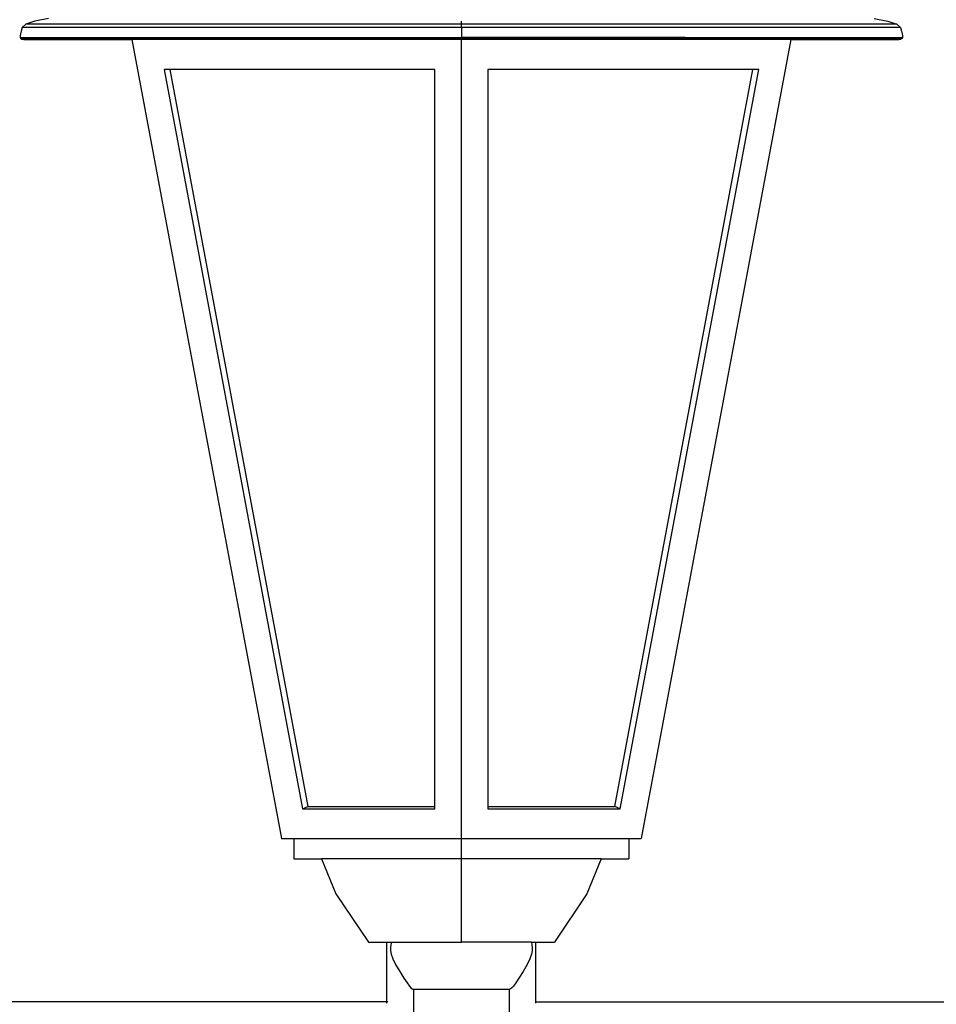
# Model space of a CAD drawing. Units: millimetres. Extents: x 2009 to 5809, y 1210 to 6684.
# Drawn here: x 4994 to 5363, y 5855 to 6251 of the extents above; entities that cross this region are included whole.
import ezdxf

# ---------------------------------------------------------------- set-up
doc = ezdxf.new("R2010")
doc.units = ezdxf.units.MM

msp = doc.modelspace()

# ---------------------------------------------------------------- linework, layer by layer
for p, q in [((5000.38, 6250.56), (4996.72, 6249.33)), ((5005.82, 6251.63), (5000.38, 6250.56)), ((5171.81, 6249.33), (5171.81, 6250.56)), ((5337.79, 6251.63), (5343.24, 6250.56)), ((5343.24, 6250.56), (5346.9, 6249.33)), ((4994.91, 6246.51), (4994.66, 6245.42)), ((4995.22, 6247.89), (4994.91, 6246.51)), ((4996.72, 6249.33), (4995.22, 6247.89)), ((5171.81, 6247.89), (4995.22, 6247.89)), ((5171.81, 6249.33), (4996.72, 6249.33)), ((5346.9, 6249.33), (5171.81, 6249.33)), ((5171.81, 6247.89), (5171.81, 6249.33)), ((5348.4, 6247.89), (5171.81, 6247.89)), ((5171.81, 6247.89), (5171.81, 6244)), ((5346.9, 6249.33), (5348.4, 6247.89)), ((5348.4, 6247.89), (5348.7, 6246.51)), ((5348.7, 6246.51), (5348.95, 6245.42)), ((4994.66, 6245.42), (4994.51, 6244.6)), ((4994.51, 6244.6), (4994.52, 6244)), ((4994.52, 6244), (5081.81, 6244)), ((4994.52, 6244), (4994.72, 6243.59)), ((4994.72, 6243.59), (4995.18, 6243.32)), ((5081.89, 6243.59), (4994.72, 6243.59)), ((4995.18, 6243.32), (5081.94, 6243.32)), ((4995.18, 6243.32), (4995.94, 6243.16)), ((4995.94, 6243.16), (5039.35, 6243.16)), ((5081.97, 6243.16), (5039.35, 6243.16)), ((5039.35, 6243.16), (5099.55, 5921.88)), ((5081.81, 6244), (5081.89, 6243.59)), ((5081.81, 6244), (5092.49, 6244)), ((5081.89, 6243.59), (5092.56, 6243.59)), ((5081.94, 6243.32), (5081.97, 6243.16)), ((5081.94, 6243.32), (5092.61, 6243.32)), ((5092.64, 6243.16), (5081.97, 6243.16)), ((5092.56, 6243.59), (5092.49, 6244)), ((5092.49, 6244), (5094.82, 6244)), ((5092.56, 6243.59), (5094.9, 6243.59)), ((5092.64, 6243.16), (5092.61, 6243.32)), ((5092.61, 6243.32), (5094.95, 6243.32)), ((5094.98, 6243.16), (5092.64, 6243.16)), ((5094.9, 6243.59), (5094.82, 6244)), ((5094.82, 6244), (5161.13, 6244)), ((5094.9, 6243.59), (5161.13, 6243.59)), ((5094.98, 6243.16), (5094.95, 6243.32)), ((5094.95, 6243.32), (5161.13, 6243.32)), ((5161.13, 6243.16), (5094.98, 6243.16)), ((5161.13, 6244), (5161.13, 6243.59)), ((5161.13, 6244), (5171.81, 6244)), ((5161.13, 6243.59), (5171.81, 6243.59)), ((5161.13, 6243.32), (5161.13, 6243.16)), ((5161.13, 6243.32), (5171.81, 6243.32)), ((5171.81, 6243.16), (5161.13, 6243.16)), ((5171.81, 6243.59), (5171.81, 6244)), ((5182.48, 6244), (5171.81, 6244)), ((5171.81, 6243.32), (5171.81, 6243.59)), ((5182.48, 6243.59), (5171.81, 6243.59)), ((5171.81, 6243.32), (5171.81, 6243.16)), ((5182.48, 6243.32), (5171.81, 6243.32)), ((5171.81, 5921.88), (5171.81, 6243.16)), ((5182.48, 6243.16), (5171.81, 6243.16)), ((5182.48, 6243.59), (5182.48, 6244)), ((5248.8, 6244), (5182.48, 6244)), ((5248.72, 6243.59), (5182.48, 6243.59)), ((5182.48, 6243.16), (5182.48, 6243.32)), ((5248.67, 6243.32), (5182.48, 6243.32)), ((5248.64, 6243.16), (5182.48, 6243.16)), ((5304.27, 6243.16), (5244.06, 5921.88)), ((5248.67, 6243.32), (5248.64, 6243.16)), ((5250.97, 6243.16), (5248.64, 6243.16)), ((5251, 6243.32), (5248.67, 6243.32)), ((5248.8, 6244), (5248.72, 6243.59)), ((5251.05, 6243.59), (5248.72, 6243.59)), ((5251.13, 6244), (5248.8, 6244)), ((5251, 6243.32), (5250.97, 6243.16)), ((5261.65, 6243.16), (5250.97, 6243.16)), ((5261.68, 6243.32), (5251, 6243.32)), ((5251.13, 6244), (5251.05, 6243.59)), ((5261.73, 6243.59), (5251.05, 6243.59)), ((5261.81, 6244), (5251.13, 6244)), ((5261.68, 6243.32), (5261.65, 6243.16)), ((5304.27, 6243.16), (5261.65, 6243.16)), ((5261.68, 6243.32), (5348.44, 6243.32)), ((5261.81, 6244), (5261.73, 6243.59)), ((5348.9, 6243.59), (5261.73, 6243.59)), ((5261.81, 6244), (5349.1, 6244)), ((5304.27, 6243.16), (5347.68, 6243.16)), ((5348.44, 6243.32), (5347.68, 6243.16)), ((5348.9, 6243.59), (5348.44, 6243.32)), ((5349.1, 6244), (5348.9, 6243.59)), ((5348.95, 6245.42), (5349.1, 6244.6)), ((5349.1, 6244.6), (5349.1, 6244)), ((5052.28, 6231.11), (5107.97, 5933.93)), ((5054.61, 6231.11), (5052.28, 6231.11)), ((5054.61, 6231.11), (5110.15, 5934.75)), ((5161.13, 6231.11), (5054.61, 6231.11)), ((5161.13, 5934.75), (5161.13, 6231.11)), ((5289, 6231.11), (5182.48, 6231.11)), ((5182.48, 6231.11), (5182.48, 5934.75)), ((5233.47, 5934.75), (5289, 6231.11)), ((5235.64, 5933.93), (5291.34, 6231.11)), ((5291.34, 6231.11), (5289, 6231.11)), ((5107.97, 5933.93), (5110.15, 5934.75)), ((5107.97, 5933.93), (5161.13, 5933.93)), ((5110.15, 5934.75), (5161.13, 5934.75)), ((5161.13, 5933.93), (5161.13, 5934.75)), ((5182.48, 5934.75), (5233.47, 5934.75)), ((5182.48, 5934.75), (5182.48, 5933.93)), ((5182.48, 5933.93), (5235.64, 5933.93)), ((5235.64, 5933.93), (5233.47, 5934.75)), ((5099.55, 5921.88), (5104.5, 5921.88)), ((5104.5, 5921.88), (5104.5, 5913.81)), ((5104.5, 5921.88), (5171.81, 5921.88)), ((5171.81, 5913.81), (5171.81, 5921.88)), ((5171.81, 5921.88), (5239.12, 5921.88)), ((5239.12, 5921.88), (5244.06, 5921.88)), ((5239.12, 5921.88), (5239.12, 5913.81)), ((5104.5, 5913.81), (5115.61, 5913.81)), ((5115.61, 5913.81), (5121.4, 5899.72)), ((5171.81, 5913.81), (5115.61, 5913.81)), ((5228.01, 5913.81), (5171.81, 5913.81)), ((5171.81, 5880.23), (5171.81, 5913.81)), ((5228.01, 5913.81), (5222.22, 5899.72)), ((5228.01, 5913.81), (5239.12, 5913.81)), ((5121.4, 5899.72), (5134.42, 5880.23)), ((5222.22, 5899.72), (5209.2, 5880.23)), ((5134.42, 5880.23), (5141.81, 5880.23)), ((5141.81, 5856.25), (5141.81, 5880.23)), ((5141.81, 5880.23), (5143.67, 5880.23)), ((5143.45, 5879.26), (5143.31, 5878.2)), ((5143.31, 5878.2), (5143.35, 5876.97)), ((5143.67, 5880.23), (5143.45, 5879.26)), ((5143.67, 5880.23), (5171.81, 5880.23)), ((5199.94, 5880.23), (5171.81, 5880.23)), ((5199.94, 5880.23), (5200.17, 5879.26)), ((5199.94, 5880.23), (5201.81, 5880.23)), ((5200.17, 5879.26), (5200.3, 5878.2)), ((5200.3, 5878.2), (5200.27, 5876.97)), ((5201.81, 5880.23), (5209.2, 5880.23)), ((5201.81, 5856.25), (5201.81, 5880.23)), ((5143.35, 5876.97), (5143.65, 5875.48)), ((5143.65, 5875.48), (5144.31, 5873.63)), ((5199.96, 5875.48), (5199.31, 5873.63)), ((5200.27, 5876.97), (5199.96, 5875.48)), ((5144.31, 5873.63), (5145.4, 5871.35)), ((5145.4, 5871.35), (5147.01, 5868.54)), ((5198.22, 5871.35), (5196.6, 5868.54)), ((5199.31, 5873.63), (5198.22, 5871.35)), ((5147.01, 5868.54), (5148.7, 5865.86)), ((5148.7, 5865.86), (5149.97, 5863.93)), ((5194.92, 5865.86), (5193.65, 5863.93)), ((5196.6, 5868.54), (5194.92, 5865.86)), ((5149.97, 5863.93), (5150.9, 5862.65)), ((5150.9, 5862.65), (5151.56, 5861.87)), ((5151.56, 5861.87), (5152.01, 5861.47)), ((5192.06, 5861.87), (5191.6, 5861.47)), ((5192.72, 5862.65), (5192.06, 5861.87)), ((5193.65, 5863.93), (5192.72, 5862.65)), ((5152.01, 5861.47), (5152.33, 5861.32)), ((5152.33, 5861.32), (5152.58, 5861.3)), ((5152.58, 5861.3), (5152.58, 5801.26)), ((5191.03, 5861.3), (5152.58, 5861.3)), ((5191.28, 5861.32), (5191.03, 5861.3)), ((5191.03, 5861.3), (5191.03, 5801.26)), ((5191.6, 5861.47), (5191.28, 5861.32)), ((5141.81, 5856.25), (4765.83, 5856.25)), ((5141.81, 5855.7), (5141.81, 5856.25)), ((5142.26, 5856.25), (5141.81, 5856.25)), ((5201.81, 5856.25), (5579.58, 5856.25)), ((5201.81, 5855.7), (5201.81, 5856.25))]:
    msp.add_line(p, q)

doc.saveas('drawing.dxf')
